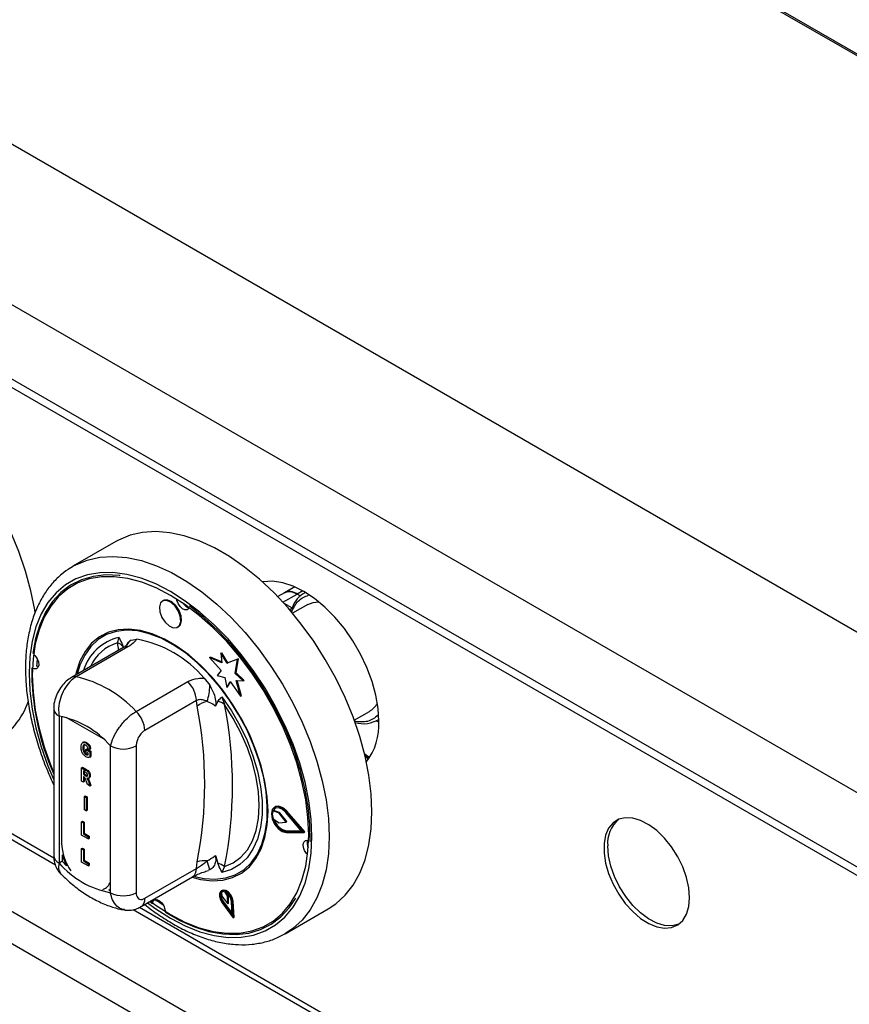
# Model space of a CAD drawing. Units: millimetres. Extents: x 5 to 415, y 5 to 292.
# Drawn here: x 324 to 338, y 200 to 216 of the extents above; entities that cross this region are included whole.
import ezdxf

# ---------------------------------------------------------------- set-up
doc = ezdxf.new("R2010")
doc.units = ezdxf.units.MM

msp = doc.modelspace()

# ---------------------------------------------------------------- linework, layer by layer
at = {"color": 7, "linetype": 'Continuous', "lineweight": 25}
for p, q in [((342.9239, 203.5533), (279.2843, 240.2917)), ((341.7784, 201.5693), (278.1388, 238.3076)), ((341.7784, 200.3445), (278.1388, 237.0829)), ((278.2217, 236.8997), (341.8613, 200.1614)), ((350.4896, 208.7295), (309.1946, 232.5687)), ((350.5505, 208.6643), (309.2554, 232.5034)), ((345.4483, 189.4391), (303.3755, 213.7272)), ((303.1492, 213.3353), (345.222, 189.0472)), ((325.9854, 207.7744), (325.2783, 207.3662)), ((325.237, 207.3411), (325.2783, 207.3662)), ((328.9361, 207.0276), (328.7661, 206.9295)), ((326.7688, 206.8011), (326.7547, 206.7929)), ((328.7663, 206.9296), (328.6551, 206.8654)), ((329.0282, 206.8788), (328.9763, 206.9088)), ((329.113, 206.9357), (329.089, 206.9218)), ((329.1499, 206.7347), (328.9011, 206.5911)), ((327.0047, 206.3599), (327.0188, 206.3681)), ((325.7564, 206.2277), (325.7494, 206.2236)), ((326.011, 206.1053), (326.0382, 206.1924)), ((326.2394, 206.1497), (326.3299, 206.1644)), ((326.1028, 206.0227), (325.2519, 205.5315)), ((326.1821, 206.0347), (325.3311, 205.5435)), ((327.5303, 205.8593), (327.5444, 205.8675)), ((327.5303, 205.8593), (327.724, 205.6477)), ((327.7316, 205.7757), (327.5303, 205.8593)), ((327.7303, 205.7902), (327.5444, 205.8675)), ((327.7178, 205.9316), (327.7319, 205.9398)), ((327.7178, 205.9316), (327.7316, 205.7757)), ((327.8205, 205.7661), (327.7178, 205.9316)), ((327.8346, 205.7743), (327.7319, 205.9398)), ((327.9934, 205.8339), (327.8205, 205.7661)), ((328.0075, 205.842), (327.8346, 205.7743)), ((327.9542, 205.5998), (327.9934, 205.8339)), ((327.9683, 205.6079), (328.0075, 205.842)), ((327.9934, 205.8339), (328.0075, 205.842)), ((327.8205, 205.7661), (327.8346, 205.7743)), ((327.4437, 205.5214), (327.5341, 205.4023)), ((327.724, 205.6477), (327.6557, 205.5657)), ((327.6557, 205.5657), (327.7813, 205.532)), ((327.7813, 205.532), (327.8149, 205.3676)), ((327.9542, 205.5998), (327.9683, 205.6079)), ((328.0852, 205.4745), (327.9542, 205.5998)), ((328.0993, 205.4827), (327.9683, 205.6079)), ((326.3211, 204.972), (327.172, 205.4632)), ((327.8149, 205.3676), (327.8719, 205.4638)), ((327.8149, 205.3676), (327.829, 205.3758)), ((327.829, 205.3758), (327.8769, 205.4566)), ((327.8719, 205.4638), (328.0436, 205.2208)), ((327.9673, 205.4824), (328.0852, 205.4745)), ((328.0436, 205.2208), (327.9673, 205.4824)), ((328.0577, 205.229), (327.9842, 205.4813)), ((328.0852, 205.4745), (328.0993, 205.4827)), ((327.7353, 205.2127), (327.7788, 205.0848)), ((328.0436, 205.2208), (328.0577, 205.229)), ((324.9604, 205.0154), (324.9604, 202.5932)), ((327.3134, 205.1506), (326.4625, 204.6594)), ((327.3273, 205.0565), (327.3134, 205.1506)), ((327.6669, 205.1379), (327.6264, 205.0598)), ((325.0483, 204.893), (325.0483, 202.4707)), ((329.9186, 204.8287), (330.1673, 204.9723)), ((330.3233, 204.7958), (330.2767, 204.8141)), ((330.2989, 204.826), (330.323, 204.8399)), ((325.4531, 204.4655), (325.4372, 204.4563)), ((325.4415, 204.3678), (325.4557, 204.376)), ((325.4892, 204.4508), (325.5034, 204.459)), ((325.8968, 201.9809), (325.8968, 204.4031)), ((326.3211, 204.4031), (326.3211, 201.9809)), ((325.4558, 204.299), (325.47, 204.3072)), ((325.4891, 204.2619), (325.5033, 204.2701)), ((325.4911, 204.3438), (325.5052, 204.352)), ((325.4911, 204.3066), (325.4911, 204.3438)), ((325.4911, 204.3438), (325.5581, 204.3052)), ((325.5283, 204.2851), (325.4911, 204.3066)), ((325.5052, 204.352), (325.5722, 204.3133)), ((325.5556, 204.3438), (325.5258, 204.3553)), ((325.5283, 204.2578), (325.5283, 204.2851)), ((325.5556, 204.3438), (325.5697, 204.352)), ((325.5581, 204.3052), (325.5722, 204.3133)), ((325.5581, 204.3052), (325.5581, 204.2186)), ((325.5581, 204.2186), (325.5722, 204.2267)), ((325.5722, 204.3133), (325.5722, 204.2267)), ((330.1028, 204.2262), (330.1506, 204.1921)), ((325.4192, 204.0431), (325.4333, 204.0513)), ((325.4192, 203.8227), (325.4192, 204.0431)), ((325.4192, 204.0431), (325.4862, 204.0044)), ((325.4333, 204.0513), (325.5004, 204.0126)), ((325.4758, 203.9732), (325.449, 203.9887)), ((325.449, 203.9887), (325.449, 203.9343)), ((325.449, 203.9343), (325.4631, 203.9425)), ((325.449, 203.9343), (325.4744, 203.9196)), ((325.4554, 203.8934), (325.449, 203.8971)), ((325.449, 203.8971), (325.449, 203.8055)), ((325.4631, 203.9806), (325.4631, 203.9425)), ((325.4631, 203.9425), (325.4885, 203.9278)), ((325.4631, 203.8881), (325.4631, 203.8137)), ((325.4744, 203.9196), (325.4885, 203.9278)), ((325.4862, 204.0044), (325.5004, 204.0126)), ((325.4885, 203.9278), (325.5173, 203.9131)), ((325.5322, 203.8689), (325.5481, 203.8781)), ((325.5481, 203.907), (325.5623, 203.9151)), ((322.5472, 203.8518), (324.9873, 202.4432)), ((325.449, 203.8055), (325.4192, 203.8227)), ((325.449, 203.8055), (325.4631, 203.8137)), ((325.5187, 203.7652), (325.4966, 203.8257)), ((325.5605, 203.7411), (325.5187, 203.7652)), ((325.5406, 203.7958), (325.5547, 203.8039)), ((325.5406, 203.7958), (325.5605, 203.7411)), ((325.5547, 203.8039), (325.5747, 203.7492)), ((325.5605, 203.7411), (325.5747, 203.7492)), ((325.4666, 203.5705), (325.4807, 203.5787)), ((325.4666, 203.5705), (325.4963, 203.5533)), ((325.4666, 203.35), (325.4666, 203.5705)), ((325.4807, 203.5787), (325.5105, 203.5615)), ((325.4963, 203.5533), (325.5105, 203.5615)), ((325.4963, 203.5533), (325.4963, 203.3329)), ((325.5105, 203.5615), (325.5105, 203.341)), ((328.6147, 203.3998), (328.6006, 203.3917)), ((325.4963, 203.3329), (325.4666, 203.35)), ((325.4963, 203.3329), (325.5105, 203.341)), ((328.5753, 203.331), (328.5894, 203.3391)), ((328.6668, 203.2981), (328.5753, 203.331)), ((328.681, 203.3063), (328.5894, 203.3391)), ((328.6668, 203.2981), (328.681, 203.3063)), ((328.6766, 203.2905), (328.6908, 203.2986)), ((328.7922, 203.1452), (328.6766, 203.2905)), ((328.8064, 203.1533), (328.6908, 203.2986)), ((329.0559, 202.993), (328.7868, 203.3052)), ((328.7931, 203.3161), (328.8073, 203.3243)), ((329.0873, 202.9749), (328.7931, 203.3161)), ((329.1014, 202.983), (328.8073, 203.3243)), ((325.4192, 203.1526), (325.4333, 203.1607)), ((325.4192, 202.9321), (325.4192, 203.1526)), ((325.4192, 203.1526), (325.449, 203.1354)), ((325.4333, 203.1607), (325.4631, 203.1436)), ((325.449, 203.1354), (325.4631, 203.1436)), ((325.449, 203.1354), (325.449, 202.9521)), ((325.4631, 203.1436), (325.4631, 202.9603)), ((328.5759, 203.2076), (328.6669, 203.1369)), ((328.6765, 203.1334), (328.7922, 203.1452)), ((328.7922, 203.1452), (328.8064, 203.1533)), ((325.5308, 202.8677), (325.4192, 202.9321)), ((325.449, 202.9521), (325.4631, 202.9603)), ((325.449, 202.9521), (325.5308, 202.9049)), ((325.4631, 202.9603), (325.5449, 202.9131)), ((325.5308, 202.9049), (325.5449, 202.9131)), ((325.5308, 202.9049), (325.5308, 202.8677)), ((325.5449, 202.9131), (325.5449, 202.8759)), ((328.7868, 202.9914), (328.8009, 202.9996)), ((328.7868, 202.9914), (329.0559, 202.993)), ((328.7931, 202.9732), (329.0873, 202.9749)), ((328.8009, 202.9996), (329.049, 203.001)), ((329.0873, 202.9749), (329.1014, 202.983)), ((325.5308, 202.8677), (325.5449, 202.8759)), ((325.0978, 202.6081), (325.0978, 202.4993)), ((325.4192, 202.7073), (325.4333, 202.7155)), ((325.4192, 202.4868), (325.4192, 202.7073)), ((325.4192, 202.7073), (325.449, 202.6901)), ((325.4333, 202.7155), (325.4631, 202.6983)), ((325.449, 202.6901), (325.4631, 202.6983)), ((325.449, 202.6901), (325.449, 202.5069)), ((325.4631, 202.6983), (325.4631, 202.515)), ((327.6264, 202.5929), (327.6669, 202.4681)), ((325.0978, 202.4993), (325.0483, 202.4707)), ((325.0978, 202.4993), (325.1722, 202.425)), ((325.5308, 202.4224), (325.4192, 202.4868)), ((325.449, 202.5069), (325.4631, 202.515)), ((325.449, 202.5069), (325.5308, 202.4596)), ((325.4631, 202.515), (325.5449, 202.4678)), ((325.5308, 202.4596), (325.5449, 202.4678)), ((325.5308, 202.4596), (325.5308, 202.4224)), ((325.5308, 202.4224), (325.5449, 202.4306)), ((325.5449, 202.4678), (325.5449, 202.4306)), ((327.3134, 202.3792), (327.3273, 202.4894)), ((327.7788, 202.4108), (327.7353, 202.3143)), ((326.4625, 201.8879), (327.3134, 202.3792)), ((327.5341, 202.357), (327.5131, 202.3536)), ((328.0242, 202.2831), (328.0312, 202.2872)), ((326.4004, 201.7506), (327.2513, 202.2418)), ((325.8719, 202.0211), (325.8968, 202.0437)), ((325.8719, 202.0211), (325.8968, 202.0165)), ((327.7381, 202.0181), (327.7239, 202.0099)), ((327.7259, 201.9866), (327.7353, 201.9215)), ((327.7353, 201.9215), (327.8308, 201.798)), ((327.8272, 201.9297), (327.7871, 201.9921)), ((327.8413, 201.9379), (327.8199, 201.9713)), ((327.8272, 201.9297), (327.8413, 201.9379)), ((327.8308, 201.798), (327.8272, 201.9297)), ((327.8449, 201.8062), (327.8413, 201.9379)), ((326.5463, 201.8348), (326.5881, 201.8038)), ((326.6412, 201.8688), (326.7654, 201.7811)), ((326.6517, 201.8405), (326.6577, 201.8681)), ((327.7394, 201.813), (327.9206, 201.5664)), ((327.7473, 201.822), (327.7615, 201.8301)), ((327.7473, 201.822), (327.9044, 201.6083)), ((327.7615, 201.8301), (327.9026, 201.6381)), ((327.8308, 201.798), (327.8449, 201.8062)), ((327.9044, 201.6083), (327.8906, 201.8348)), ((327.9047, 201.8278), (327.9189, 201.836)), ((327.9206, 201.5664), (327.9047, 201.8278)), ((327.9347, 201.5746), (327.9189, 201.836)), ((326.2696, 201.7029), (345.4094, 190.6537)), ((328.778, 201.3038), (329.4852, 201.712)), ((327.9206, 201.5664), (327.9347, 201.5746))]:
    msp.add_line(p, q, dxfattribs=at)
at = {"color": 8, "linetype": 'Continuous', "lineweight": 25}
for p, q in [((329.0681, 206.9618), (328.9763, 206.9088)), ((328.7416, 206.7733), (328.9763, 206.9088)), ((328.7543, 206.7593), (328.8916, 206.6801)), ((326.0363, 205.9843), (326.011, 206.1053)), ((325.0907, 204.8872), (325.0907, 202.8)), ((325.7795, 204.5172), (325.1656, 204.8716)), ((322.7085, 203.8568), (324.9643, 202.5545)), ((326.3751, 201.7401), (345.3493, 190.7865))]:
    msp.add_line(p, q, dxfattribs=at)
at = {"color": 7, "linetype": 'Continuous', "lineweight": 25, "flags": 128}
for points in [[(324.6557, 206.5937), (324.6476, 206.6456), (324.5848, 206.9622), (324.4977, 207.2839), (324.3873, 207.6076), (324.2547, 207.9298), (324.1012, 208.2473), (323.9285, 208.5569), (323.7383, 208.8552), (323.5325, 209.1394), (323.3133, 209.4064), (323.0829, 209.6536), (322.8437, 209.8784), (322.5982, 210.0784), (322.3487, 210.2517), (322.098, 210.3964), (321.8486, 210.5111), (321.6031, 210.5946), (321.3639, 210.646), (321.1335, 210.6648), (320.9143, 210.6509), (320.7085, 210.6043), (320.5183, 210.5255), (320.4735, 210.501)], [(330.2102, 203.3145), (330.1975, 203.6109), (330.1595, 203.919), (330.0967, 204.2355), (330.0096, 204.5573), (329.8992, 204.8809), (329.7666, 205.2032), (329.6131, 205.5207), (329.4404, 205.8302), (329.2502, 206.1286), (329.0444, 206.4128), (328.8252, 206.6798), (328.5948, 206.927), (328.3556, 207.1517), (328.1101, 207.3518), (327.8606, 207.5251), (327.6099, 207.6698), (327.3605, 207.7845), (327.115, 207.868), (326.8758, 207.9194), (326.6454, 207.9382), (326.4262, 207.9243), (326.2204, 207.8777), (326.0302, 207.7989), (325.9854, 207.7744)], [(329.1672, 202.9369), (329.1547, 203.2194), (329.1174, 203.5132), (329.0556, 203.8151), (328.97, 204.1218), (328.8617, 204.4299), (328.7317, 204.7362), (328.5814, 205.0371), (328.4127, 205.3294), (328.2272, 205.61), (328.027, 205.8757), (327.8143, 206.1236), (327.5915, 206.351), (327.3609, 206.5554), (327.1251, 206.7347), (326.8868, 206.8867), (326.6484, 207.0099), (326.4126, 207.1029), (326.1821, 207.1646), (325.9592, 207.1945), (325.7466, 207.1921), (325.5464, 207.1576), (325.3609, 207.0912), (325.1921, 206.9937), (325.0419, 206.8662), (324.9119, 206.7101), (324.8035, 206.5271), (324.718, 206.3191), (324.6562, 206.0885), (324.6188, 205.8378), (324.6063, 205.5698), (324.6188, 205.2873), (324.6562, 204.9935), (324.718, 204.6916), (324.8035, 204.3849), (324.9119, 204.0768), (324.9604, 203.9561)], [(326.0555, 207.2123), (326.0386, 207.2143), (325.8185, 207.2235), (325.6104, 207.1997), (325.4167, 207.1431), (325.2393, 207.0543), (325.0804, 206.9344), (324.9417, 206.7847), (324.8248, 206.6068), (324.7309, 206.4027), (324.6611, 206.1747), (324.6162, 205.9254)], [(330.3233, 204.8084), (330.3107, 205.019), (330.2732, 205.2399), (330.2115, 205.4665), (330.1269, 205.6943), (330.0211, 205.9186), (329.8962, 206.1348), (329.7549, 206.3386), (329.5999, 206.5258), (329.4345, 206.6925), (329.262, 206.8355), (329.0859, 206.9517), (328.9098, 207.0388), (328.7372, 207.095), (328.5718, 207.1193), (328.4169, 207.111), (328.404, 207.1088)], [(327.0558, 206.457), (327.0483, 206.5405), (327.0151, 206.6294), (326.9613, 206.7104), (326.8951, 206.7709), (326.8265, 206.8018), (326.7661, 206.7984), (326.7229, 206.7612), (326.7036, 206.6959), (326.7111, 206.6123), (326.7443, 206.5234), (326.7981, 206.4425), (326.8643, 206.3819), (326.9329, 206.351), (326.9933, 206.3544), (327.0365, 206.3916), (327.0558, 206.457)], [(327.0699, 206.4651), (327.0624, 206.5486), (327.0293, 206.6376), (326.9755, 206.7185), (326.9092, 206.779), (326.8407, 206.8099), (326.7802, 206.8065), (326.7688, 206.8011)], [(327.1939, 206.6841), (327.188, 206.6719), (327.1621, 206.6496), (327.1258, 206.6475), (327.0847, 206.6661), (327.0449, 206.7024), (327.0127, 206.7509), (326.9928, 206.8043), (326.989, 206.825)], [(329.19, 202.8229), (329.1872, 203.1046), (329.1588, 203.3992), (329.1051, 203.7033), (329.0269, 204.0136), (328.9248, 204.3267), (328.8002, 204.6389), (328.6543, 204.9469), (328.4888, 205.2473), (328.3055, 205.5366), (328.1065, 205.8116), (327.8939, 206.0694), (327.6703, 206.3069), (327.438, 206.5216), (327.1996, 206.7111)], [(329.1499, 206.7347), (329.2413, 206.7712), (329.3304, 206.7823)], [(328.4954, 203.3247), (328.4828, 203.5648), (328.4449, 203.8158), (328.3825, 204.0737), (328.2965, 204.3345), (328.1882, 204.5939), (328.0594, 204.848), (327.9122, 205.0927), (327.7487, 205.3242), (327.5717, 205.5388), (327.3839, 205.7331), (327.1882, 205.9041), (326.9878, 206.049), (326.7858, 206.1656), (326.5853, 206.2521), (326.3897, 206.307), (326.2018, 206.3296), (326.0248, 206.3194), (325.8614, 206.2766), (325.7141, 206.2019), (325.5853, 206.0965), (325.4771, 205.9621), (325.3911, 205.8006), (325.3286, 205.6148), (325.3179, 205.5696)], [(328.4788, 203.1823), (328.4837, 203.4102), (328.4635, 203.6514), (328.4185, 203.9021), (328.3495, 204.1585), (328.2576, 204.4164), (328.1441, 204.6718), (328.011, 204.9207), (327.8602, 205.1591), (327.6941, 205.3833), (327.5155, 205.5897), (327.327, 205.7752), (327.1317, 205.9366), (326.9327, 206.0717), (326.7331, 206.1781), (326.5359, 206.2542), (326.3445, 206.2988), (326.1617, 206.3112), (325.9904, 206.2912), (325.8334, 206.2392), (325.6931, 206.1559), (325.5718, 206.0427), (325.4712, 205.9013), (325.3932, 205.734), (325.3487, 205.5874)], [(327.0188, 206.3681), (327.0506, 206.3998), (327.0699, 206.4651)], [(324.6336, 205.9118), (324.6559, 205.889), (324.6882, 205.8405), (324.7081, 205.7871), (324.7126, 205.737), (324.701, 205.6978), (324.6751, 205.6755), (324.6388, 205.6735), (324.6154, 205.6817)], [(324.6864, 205.8438), (324.6808, 205.7597), (324.679, 205.7185)], [(324.7067, 205.7094), (324.7025, 205.7102), (324.679, 205.7185)], [(327.7353, 205.2127), (327.891, 204.9834), (328.0297, 204.7417), (328.1491, 204.4917), (328.2472, 204.2377), (328.3222, 203.984), (328.3729, 203.7348), (328.3985, 203.4944), (328.3985, 203.2669), (328.3729, 203.056), (328.3222, 202.8654), (328.2472, 202.6983), (328.1491, 202.5575), (328.0297, 202.4454), (327.891, 202.3638), (327.7353, 202.3143)], [(327.7788, 202.4108), (327.9227, 202.4728), (328.049, 202.5655), (328.1554, 202.6873), (328.2401, 202.8361), (328.3017, 203.0094), (328.3391, 203.2042), (328.3516, 203.4171), (328.3391, 203.6445), (328.3017, 203.8825), (328.2401, 204.1269), (328.1554, 204.3735), (328.049, 204.6182), (327.9227, 204.8567), (327.7788, 205.0848)], [(330.1557, 204.1871), (330.0988, 204.2312), (330.0929, 204.2364)], [(328.7931, 203.3161), (328.7281, 203.3739), (328.6615, 203.4012), (328.6041, 203.3936), (328.5655, 203.3522), (328.5518, 203.284), (328.5655, 203.1999), (328.6041, 203.1139), (328.6615, 203.0401), (328.7281, 202.9904), (328.7931, 202.9732)], [(328.7868, 203.3052), (328.7273, 203.3581), (328.6663, 203.3831), (328.6138, 203.3761), (328.5784, 203.3383), (328.566, 203.2758), (328.5784, 203.1989), (328.6138, 203.1202), (328.6663, 203.0526), (328.7273, 203.0072), (328.7868, 202.9914)], [(328.8073, 203.3243), (328.7423, 203.3821), (328.6756, 203.4094), (328.6183, 203.4018), (328.6147, 203.3998)], [(327.2421, 202.2365), (327.3839, 202.1997), (327.5717, 202.1771), (327.7487, 202.1873), (327.9122, 202.2301), (328.0594, 202.3047), (328.1882, 202.4102), (328.2965, 202.5446), (328.3825, 202.7061), (328.4449, 202.8919), (328.4828, 203.0992), (328.4954, 203.3247)], [(328.6179, 203.378), (328.5926, 203.3464), (328.5894, 203.3391)], [(329.4852, 201.712), (329.6131, 201.7976), (329.7666, 201.9379), (329.8992, 202.1071), (330.0096, 202.3032), (330.0967, 202.5245), (330.1595, 202.7684), (330.1975, 203.0327), (330.2102, 203.3145)], [(327.2907, 202.2492), (327.4432, 202.2161), (327.626, 202.2036), (327.7973, 202.2236), (327.9543, 202.2756), (328.0946, 202.3589), (328.2159, 202.4722), (328.3164, 202.6136), (328.3945, 202.7809), (328.4489, 202.9715), (328.4788, 203.1823)], [(335.4498, 201.8988), (335.4371, 202.0608), (335.3992, 202.2316), (335.3376, 202.4051), (335.2545, 202.5751), (335.1529, 202.7354), (335.0365, 202.8802), (334.9094, 203.0043), (334.7764, 203.1032), (334.6421, 203.1734), (334.5115, 203.2122), (334.3892, 203.2183), (334.2797, 203.1915), (334.1869, 203.1327), (334.1142, 203.044), (334.0643, 202.9288), (334.0388, 202.791), (334.0388, 202.6358), (334.0643, 202.4687), (334.1142, 202.2957), (334.1869, 202.1232), (334.2797, 201.9573), (334.3892, 201.804), (334.5115, 201.6689), (334.6421, 201.5569), (334.7764, 201.472), (334.9094, 201.4173), (335.0365, 201.3947), (335.1529, 201.4051), (335.2545, 201.4481), (335.3376, 201.5222), (335.3992, 201.6246), (335.4371, 201.7517), (335.4498, 201.8988)], [(326.5548, 201.8397), (326.6484, 201.772), (326.8868, 201.62), (327.1251, 201.4968), (327.3609, 201.4038), (327.5915, 201.3421), (327.8143, 201.3122), (328.027, 201.3146), (328.2272, 201.3491), (328.4127, 201.4155), (328.5814, 201.513), (328.7317, 201.6405), (328.8617, 201.7966), (328.97, 201.9796), (329.0556, 202.1876), (329.1174, 202.4182), (329.1547, 202.6688), (329.1672, 202.9369)], [(329.1482, 202.6084), (329.1318, 202.6258), (329.0995, 202.6744), (329.0796, 202.7277), (329.0751, 202.7778), (329.0867, 202.817), (329.1126, 202.8394), (329.1489, 202.8414), (329.1655, 202.8362)], [(335.2735, 201.4611), (335.2694, 201.4594), (335.1599, 201.4325), (335.0376, 201.4386), (334.907, 201.4775), (334.7727, 201.5476), (334.6397, 201.6465), (334.5126, 201.7706), (334.3962, 201.9154), (334.2946, 202.0757), (334.2115, 202.2457), (334.1499, 202.4193), (334.112, 202.5901), (334.0993, 202.752)], [(325.0978, 202.6081), (325.1151, 202.5556), (325.1722, 202.425)], [(327.9047, 201.8278), (327.8932, 201.8818), (327.8664, 201.9356), (327.8288, 201.9803), (327.7863, 202.0089), (327.7459, 202.0167), (327.714, 202.0025), (327.6959, 201.9684), (327.6943, 201.9202), (327.7097, 201.8654), (327.7394, 201.813)], [(327.8906, 201.8348), (327.8806, 201.8816), (327.8574, 201.9282), (327.8248, 201.967), (327.788, 201.9917), (327.753, 201.9985), (327.7254, 201.9861), (327.7096, 201.9567), (327.7083, 201.9148), (327.7216, 201.8674), (327.7473, 201.822)], [(327.9189, 201.836), (327.9073, 201.89), (327.8806, 201.9437), (327.8429, 201.9885), (327.8005, 202.0171), (327.76, 202.0249), (327.7381, 202.0181)], [(326.5911, 201.8222), (326.5997, 201.843), (326.6256, 201.8653), (326.6619, 201.8673), (326.703, 201.8488), (326.7427, 201.8125), (326.775, 201.7639), (326.7949, 201.7105), (326.7995, 201.6808)], [(326.7994, 201.6604), (327.042, 201.5237), (327.2829, 201.4174), (327.5195, 201.3427), (327.7491, 201.3006), (327.9691, 201.2913), (328.1772, 201.3152), (328.371, 201.3718), (328.5484, 201.4605), (328.7073, 201.5804), (328.846, 201.7302), (328.9517, 201.8881)]]:
    msp.add_lwpolyline(points, dxfattribs=at)
at = {"color": 8, "linetype": 'Continuous', "lineweight": 25, "flags": 128}
for points in [[(325.2783, 207.3662), (325.3231, 207.3907), (325.5133, 207.4695), (325.7191, 207.5161), (325.9383, 207.53), (326.1687, 207.5112), (326.4079, 207.4598), (326.6534, 207.3763), (326.9028, 207.2616), (327.1535, 207.1169), (327.403, 206.9436), (327.6485, 206.7435), (327.8877, 206.5188), (328.1181, 206.2716), (328.3373, 206.0046), (328.5431, 205.7204), (328.7333, 205.422), (328.906, 205.1125), (329.0595, 204.795), (329.1921, 204.4727), (329.3025, 204.1491), (329.3896, 203.8273), (329.4524, 203.5108), (329.4904, 203.2027), (329.5031, 202.9063)], [(329.2202, 202.9063), (329.2074, 203.1953), (329.1692, 203.4959), (329.106, 203.8049), (329.0185, 204.1187), (328.9076, 204.434), (328.7746, 204.7474), (328.6209, 205.0553), (328.4482, 205.3544), (328.2583, 205.6415), (328.0535, 205.9134), (327.8359, 206.1671), (327.6078, 206.3998), (327.3719, 206.609), (327.1307, 206.7924), (326.8868, 206.9479), (326.6429, 207.074), (326.4016, 207.1691), (326.1657, 207.2323), (325.9377, 207.2629), (325.72, 207.2605), (325.5152, 207.2251), (325.3254, 207.1572), (325.1527, 207.0574), (324.999, 206.927), (324.8659, 206.7672), (324.7551, 206.5799), (324.6675, 206.3672), (324.6043, 206.1312), (324.5661, 205.8747), (324.5533, 205.6004), (324.5661, 205.3114), (324.6043, 205.0107), (324.6675, 204.7018), (324.7551, 204.388), (324.8659, 204.0727), (324.9604, 203.8447)], [(330.1705, 204.2087), (330.1227, 204.2402), (330.0897, 204.2649)], [(326.5083, 201.8129), (326.6429, 201.7143), (326.8868, 201.5588), (327.1307, 201.4327), (327.3719, 201.3376), (327.6078, 201.2744), (327.8359, 201.2438), (328.0535, 201.2462), (328.2583, 201.2816), (328.4482, 201.3495), (328.6209, 201.4492), (328.7746, 201.5797), (328.9076, 201.7395), (329.0185, 201.9267), (329.106, 202.1395), (329.1692, 202.3755), (329.2074, 202.632), (329.2202, 202.9063)], [(329.5031, 202.9063), (329.4904, 202.6245), (329.4524, 202.3602), (329.3896, 202.1162), (329.3025, 201.895), (329.1921, 201.6989), (329.0595, 201.5297), (328.906, 201.3894), (328.7725, 201.3006)], [(325.084, 202.8043), (325.0853, 202.8034), (325.0907, 202.8)]]:
    msp.add_lwpolyline(points, dxfattribs=at)
at = {"color": 7, "linetype": 'Continuous', "lineweight": 25}
for centre, radius, start, end in [((328.8541, 206.7454), 0.204, 53.19908, 115.48922), ((329.3226, 206.5287), 0.4568, 117.17408, 160.64703), ((327.232, 206.8381), 0.1592, 211.7792, 256.70178), ((325.9693, 204.2536), 1.9446, 40.69178, 79.3136), ((325.9397, 205.9013), 0.2162, 39.4309, 70.72282), ((328.8331, 205.6545), 4.2356, 179.49227, 203.89068), ((324.8929, 203.6412), 1.952, 42.97768, 77.02769), ((326.8448, 205.1269), 0.4693, 2.90089, 45.78383), ((326.6309, 205.4091), 0.9033, 342.38099, 359.57121), ((323.2524, 205.6105), 1.3758, 301.59688, 340.1015), ((327.5758, 204.751), 0.3938, 102.33074, 129.12567), ((320.7995, 203.7729), 6.6528, 348.87595, 11.12405), ((327.6156, 204.8851), 0.2579, 50.74555, 78.53318), ((320.979, 203.7478), 6.93, 348.87592, 11.12408), ((329.9743, 205.2954), 0.3764, 300.85786, 329.59299), ((324.7735, 203.4371), 1.4816, 40.69438, 79.311), ((325.9938, 204.6356), 0.4693, 2.90089, 45.78383), ((330.0669, 205.2573), 0.4887, 254.16347, 301.59761), ((329.3247, 204.7486), 1.0004, 322.08315, 3.4221), ((326.109, 204.8126), 0.4611, 242.6095, 297.39034), ((330.2704, 204.077), 0.1664, 136.06035, 156.71222), ((328.7675, 203.2702), 0.2015, 162.46823, 198.11602), ((328.6579, 203.2765), 0.0234, 36.7089, 67.49078), ((328.672, 203.2846), 0.0234, 36.7089, 67.49078), ((328.8578, 203.2631), 0.2695, 195.68624, 257.81673), ((328.6762, 203.1474), 0.014, 228.52574, 271.17656), ((334.6182, 202.7973), 0.5209, 131.12523, 184.98931), ((329.3027, 202.7985), 0.1639, 164.54498, 208.83581), ((326.1716, 203.4368), 1.4816, 220.69438, 259.311), ((327.4498, 202.0484), 0.4576, 84.74466, 105.52328), ((325.0675, 201.7269), 2.5458, 14.32924, 17.77625), ((327.532, 202.0669), 0.4233, 54.33471, 71.42079), ((326.109, 202.3903), 0.4611, 242.6095, 297.39034), ((327.879, 201.9345), 0.1572, 164.65894, 221.60035), ((327.7606, 201.9438), 0.0551, 61.21422, 129.00833)]:
    msp.add_arc(centre, radius, start, end, dxfattribs=at)
at = {"color": 8, "linetype": 'Continuous', "lineweight": 25}
for centre, radius, start, end in [((326.211, 205.4209), 0.7906, 102.62409, 163.30419), ((326.3891, 205.9437), 0.2546, 126.00345, 152.73401), ((326.2361, 205.4006), 0.7399, 107.70982, 155.07453), ((326.1588, 205.9202), 0.1169, 78.51636, 118.64373), ((325.3079, 205.4289), 0.1169, 78.51869, 118.63415), ((325.1076, 205.0282), 0.1477, 184.82674, 246.33736), ((325.9787, 202.8387), 0.8888, 182.49473, 214.09675), ((325.1106, 202.6082), 0.1509, 185.69564, 245.62491), ((327.1666, 202.3629), 0.1478, 304.98504, 6.32732), ((325.6932, 202.2363), 0.2173, 291.58368, 339.53232), ((326.3155, 201.8717), 0.1479, 305.19833, 6.31319)]:
    msp.add_arc(centre, radius, start, end, dxfattribs=at)
at = {"color": 7, "linetype": 'Continuous', "lineweight": 25}
for points, knots in [([(325.2334, 207.3365), (325.1861, 207.305), (325.0825, 207.236), (324.944, 207.098), (324.8151, 206.9309), (324.7069, 206.74), (324.6196, 206.5274), (324.5542, 206.2943), (324.5116, 206.043), (324.4921, 205.7759), (324.4961, 205.4957), (324.5232, 205.2052), (324.5731, 204.9071), (324.645, 204.6043), (324.7388, 204.2994), (324.843, 204.0157), (324.9245, 203.8365), (324.9604, 203.7573)], [0, 0, 0, 0, 0.0552602, 0.1210595, 0.1872141, 0.2540602, 0.3217349, 0.3901764, 0.4591953, 0.5285699, 0.5981112, 0.6676738, 0.7371833, 0.8066177, 0.8759731, 0.9452623, 1, 1, 1, 1]), ([(328.7663, 206.9296), (328.797, 206.9406), (328.8583, 206.9628), (328.9369, 206.9268), (328.9763, 206.9088)], [0, 0, 0, 0, 0.49994675, 1, 1, 1, 1]), ([(328.8812, 206.6044), (328.8787, 206.6111), (328.8736, 206.6247), (328.8726, 206.6434), (328.8752, 206.6578), (328.8792, 206.6675), (328.8846, 206.6752), (328.8893, 206.6785), (328.8916, 206.6801)], [0, 0, 0, 0, 0.246047, 0.49573144, 0.63426949, 0.76332545, 0.88455894, 1, 1, 1, 1]), ([(326.0382, 206.1924), (326.0384, 206.192), (326.0443, 206.1792), (326.0677, 206.1281), (326.0899, 206.0772), (326.1067, 206.0386)], [0, 0, 0, 0, 0.0088989, 0.2494117, 1, 1, 1, 1]), ([(326.1662, 206.0681), (326.1775, 206.0898), (326.1961, 206.1253), (326.2273, 206.1429), (326.2394, 206.1497)], [0, 0, 0, 0, 0.6106028, 1, 1, 1, 1]), ([(326.3299, 206.1644), (326.32, 206.1499), (326.2922, 206.1085), (326.2254, 206.0637), (326.1821, 206.0347)], [0, 0, 0, 0, 0.3516655, 1, 1, 1, 1]), ([(326.1669, 206.0682), (326.1675, 206.069), (326.1691, 206.071), (326.1513, 206.054), (326.1243, 206.0347), (326.104, 206.0235), (326.1025, 206.0227)], [0, 0, 0, 0, 0.21770856, 0.59001218, 0.97050051, 1, 1, 1, 1]), ([(325.2519, 205.5314), (325.2225, 205.5119), (325.1614, 205.4713), (325.0845, 205.3845), (325.0196, 205.2798), (324.9768, 205.1602), (324.957, 205.0697), (324.9615, 205.0214), (324.9621, 205.0157)], [0, 0, 0, 0, 0.173393, 0.3604352, 0.5550735, 0.7566048, 0.9716942, 1, 1, 1, 1]), ([(325.3311, 205.5435), (325.2938, 205.5171), (325.2195, 205.4646), (325.1279, 205.3367), (325.0637, 205.1874), (325.0338, 205.0317), (325.0437, 204.9369), (325.0483, 204.893)], [0, 0, 0, 0, 0.2036771, 0.4052775, 0.6081508, 0.8182668, 1, 1, 1, 1]), ([(327.172, 205.4632), (327.2258, 205.4862), (327.3087, 205.5217), (327.4086, 205.5215), (327.4437, 205.5214)], [0, 0, 0, 0, 0.6483345, 1, 1, 1, 1]), ([(327.5341, 205.4023), (327.5582, 205.3573), (327.6022, 205.2749), (327.631, 205.1655), (327.6359, 205.0956), (327.6288, 205.0688), (327.6264, 205.0598)], [0, 0, 0, 0, 0.3853293, 0.7045237, 0.8999681, 1, 1, 1, 1]), ([(327.6669, 205.1379), (327.6837, 205.1571), (327.7058, 205.1825), (327.7292, 205.2065), (327.7351, 205.2125), (327.7353, 205.2127)], [0, 0, 0, 0, 0.75058711, 0.99110102, 1, 1, 1, 1]), ([(327.4917, 205.1357), (327.4859, 205.1386), (327.4558, 205.1536), (327.4, 205.1698), (327.3441, 205.1639), (327.3188, 205.1529), (327.3134, 205.1506)], [0, 0, 0, 0, 0.1021182, 0.5294927, 0.9011543, 1, 1, 1, 1]), ([(327.6264, 205.0598), (327.6218, 205.0634), (327.5802, 205.0959), (327.5334, 205.117), (327.4917, 205.1357)], [0, 0, 0, 0, 0.1110675, 1, 1, 1, 1]), ([(325.8968, 204.4031), (325.9104, 204.4483), (325.9377, 204.5394), (326.0281, 204.6938), (326.1411, 204.8327), (326.244, 204.9241), (326.3026, 204.9605), (326.3211, 204.972)], [0, 0, 0, 0, 0.2280441, 0.4605214, 0.6867212, 0.9013055, 1, 1, 1, 1]), ([(326.4625, 204.6594), (326.4552, 204.6547), (326.4318, 204.6399), (326.3928, 204.6006), (326.3534, 204.539), (326.3262, 204.4685), (326.3228, 204.4249), (326.3211, 204.4031)], [0, 0, 0, 0, 0.095972, 0.3056345, 0.5299358, 0.7651542, 1, 1, 1, 1]), ([(325.4118, 204.3828), (325.4125, 204.3975), (325.4141, 204.4269), (325.4308, 204.4559), (325.4581, 204.4655), (325.4789, 204.4557), (325.4892, 204.4508)], [0, 0, 0, 0, 0.2809066, 0.5607769, 0.7800956, 1, 1, 1, 1]), ([(325.491, 204.2236), (325.4777, 204.2333), (325.451, 204.2528), (325.4171, 204.3159), (325.4138, 204.3574), (325.4118, 204.3828)], [0, 0, 0, 0, 0.2799933, 0.5597709, 1, 1, 1, 1]), ([(325.4889, 204.4138), (325.4833, 204.4165), (325.4721, 204.4219), (325.4577, 204.4193), (325.4433, 204.4044), (325.4422, 204.3829), (325.4415, 204.3678)], [0, 0, 0, 0, 0.1869536, 0.3736458, 0.5605644, 1, 1, 1, 1]), ([(325.4415, 204.3678), (325.4418, 204.3555), (325.4424, 204.3336), (325.4517, 204.3096), (325.4558, 204.299)], [0, 0, 0, 0, 0.5609104, 1, 1, 1, 1]), ([(325.4538, 204.464), (325.4599, 204.467), (325.4738, 204.4737), (325.4928, 204.4643), (325.5034, 204.459)], [0, 0, 0, 0, 0.4434117, 1, 1, 1, 1]), ([(325.4718, 204.4254), (325.4685, 204.4227), (325.4568, 204.413), (325.4561, 204.3915), (325.4557, 204.376)], [0, 0, 0, 0, 0.28181595, 1, 1, 1, 1]), ([(325.4557, 204.376), (325.456, 204.3637), (325.4565, 204.3418), (325.4659, 204.3178), (325.47, 204.3072)], [0, 0, 0, 0, 0.5609104, 1, 1, 1, 1]), ([(325.5258, 204.3553), (325.5244, 204.3617), (325.5215, 204.3744), (325.5121, 204.3922), (325.5006, 204.406), (325.4928, 204.4112), (325.4889, 204.4138)], [0, 0, 0, 0, 0.2804098, 0.5598173, 0.7797819, 1, 1, 1, 1]), ([(325.4892, 204.4508), (325.4985, 204.4447), (325.517, 204.4325), (325.539, 204.4019), (325.551, 204.371), (325.554, 204.3529), (325.5556, 204.3438)], [0, 0, 0, 0, 0.280111, 0.5589303, 0.7791914, 1, 1, 1, 1]), ([(325.5034, 204.459), (325.5127, 204.4529), (325.5311, 204.4407), (325.5531, 204.4101), (325.5651, 204.3792), (325.5682, 204.3611), (325.5697, 204.352)], [0, 0, 0, 0, 0.280111, 0.5589303, 0.7791914, 1, 1, 1, 1]), ([(325.4558, 204.299), (325.4611, 204.2902), (325.4705, 204.2743), (325.4834, 204.2657), (325.4891, 204.2619)], [0, 0, 0, 0, 0.5584915, 1, 1, 1, 1]), ([(325.47, 204.3072), (325.4752, 204.2983), (325.4847, 204.2824), (325.4976, 204.2739), (325.5033, 204.2701)], [0, 0, 0, 0, 0.5584915, 1, 1, 1, 1]), ([(325.4891, 204.2619), (325.4972, 204.2586), (325.5117, 204.2527), (325.5232, 204.2562), (325.5283, 204.2578)], [0, 0, 0, 0, 0.5589697, 1, 1, 1, 1]), ([(325.5581, 204.2186), (325.547, 204.2145), (325.5273, 204.2072), (325.5021, 204.2186), (325.491, 204.2236)], [0, 0, 0, 0, 0.5589734, 1, 1, 1, 1]), ([(325.5033, 204.2701), (325.5115, 204.2661), (325.5205, 204.2618), (325.5277, 204.2633), (325.5283, 204.2634)], [0, 0, 0, 0, 0.9222101, 1, 1, 1, 1]), ([(325.4966, 203.8257), (325.492, 203.8404), (325.4856, 203.8608), (325.469, 203.8858), (325.46, 203.8908), (325.4554, 203.8934)], [0, 0, 0, 0, 0.5619067, 0.7795604, 1, 1, 1, 1]), ([(325.4744, 203.9196), (325.4843, 203.9132), (325.4967, 203.9051), (325.5103, 203.9039), (325.5154, 203.9073), (325.5181, 203.9138), (325.5183, 203.9193), (325.5184, 203.922)], [0, 0, 0, 0, 0.500618, 0.6252962, 0.7500182, 0.8748776, 1, 1, 1, 1]), ([(325.5037, 203.9555), (325.4985, 203.9591), (325.4892, 203.9656), (325.4799, 203.9709), (325.4758, 203.9732)], [0, 0, 0, 0, 0.559647, 1, 1, 1, 1]), ([(325.4862, 204.0044), (325.4951, 203.9994), (325.5127, 203.9894), (325.5359, 203.9622), (325.5467, 203.9318), (325.5476, 203.9153), (325.5481, 203.907)], [0, 0, 0, 0, 0.28189594, 0.55843676, 0.77890151, 1, 1, 1, 1]), ([(325.5004, 204.0126), (325.5093, 204.0075), (325.5269, 203.9975), (325.5501, 203.9704), (325.5608, 203.94), (325.5618, 203.9234), (325.5623, 203.9151)], [0, 0, 0, 0, 0.28189594, 0.55843676, 0.77890151, 1, 1, 1, 1]), ([(325.5184, 203.922), (325.5183, 203.9252), (325.518, 203.9315), (325.5146, 203.9412), (325.5095, 203.9496), (325.5056, 203.9536), (325.5037, 203.9555)], [0, 0, 0, 0, 0.28041492, 0.55966041, 0.77983528, 1, 1, 1, 1]), ([(325.5481, 203.907), (325.5477, 203.899), (325.5467, 203.8831), (325.536, 203.869), (325.5207, 203.8656), (325.5098, 203.869), (325.5043, 203.8707)], [0, 0, 0, 0, 0.2803145, 0.5593523, 0.7794361, 1, 1, 1, 1]), ([(325.5043, 203.8707), (325.5097, 203.8628), (325.5187, 203.8497), (325.5276, 203.8297), (325.5343, 203.8128), (325.5385, 203.8014), (325.5406, 203.7958)], [0, 0, 0, 0, 0.3395373, 0.5595473, 0.7797494, 1, 1, 1, 1]), ([(325.5623, 203.9151), (325.5617, 203.9074), (325.5605, 203.892), (325.5539, 203.8794), (325.5481, 203.8782), (325.548, 203.8781)], [0, 0, 0, 0, 0.4993016, 0.996329, 1, 1, 1, 1]), ([(325.5253, 203.8681), (325.5283, 203.8637), (325.5347, 203.8541), (325.5417, 203.8379), (325.5485, 203.8209), (325.5526, 203.8096), (325.5547, 203.8039)], [0, 0, 0, 0, 0.2219796, 0.48114983, 0.74054636, 1, 1, 1, 1]), ([(324.9612, 202.5933), (324.9609, 202.5896), (324.9583, 202.5489), (324.9712, 202.4736), (325.0105, 202.3766), (325.0487, 202.3143), (325.0772, 202.2923), (325.0787, 202.2912)], [0, 0, 0, 0, 0.03309202, 0.36587297, 0.67927982, 0.98324993, 1, 1, 1, 1]), ([(327.4917, 202.5041), (327.5334, 202.5306), (327.5802, 202.5603), (327.6218, 202.5897), (327.6264, 202.5929)], [0, 0, 0, 0, 0.8889558, 1, 1, 1, 1]), ([(327.6264, 202.5929), (327.6298, 202.5719), (327.6381, 202.5205), (327.6194, 202.4437), (327.5827, 202.3861), (327.546, 202.3641), (327.5341, 202.357)], [0, 0, 0, 0, 0.1795969, 0.4386064, 0.8174127, 1, 1, 1, 1]), ([(327.3134, 202.3792), (327.336, 202.3939), (327.3811, 202.4232), (327.4449, 202.4662), (327.4796, 202.4943), (327.4917, 202.5041)], [0, 0, 0, 0, 0.3945981, 0.7873467, 1, 1, 1, 1]), ([(327.7353, 202.3143), (327.7351, 202.3147), (327.7292, 202.3275), (327.7058, 202.3786), (327.6836, 202.4295), (327.6669, 202.4681)], [0, 0, 0, 0, 0.0088992, 0.2493915, 1, 1, 1, 1]), ([(325.0776, 202.2924), (325.095, 202.2747), (325.1713, 202.1973), (325.315, 202.0745), (325.5113, 201.9352), (325.7169, 201.8221), (325.9213, 201.743), (326.0603, 201.7065), (326.1275, 201.6975), (326.1302, 201.6971)], [0, 0, 0, 0, 0.05603093, 0.24488384, 0.43563553, 0.6282322, 0.82143077, 0.99275286, 1, 1, 1, 1]), ([(327.2521, 202.2419), (327.2564, 202.2445), (327.2789, 202.2579), (327.3385, 202.286), (327.4243, 202.3196), (327.4861, 202.3394), (327.5147, 202.3486)], [0, 0, 0, 0, 0.0731438, 0.3834919, 0.7149687, 1, 1, 1, 1]), ([(326.3211, 201.9809), (326.3222, 201.965), (326.3245, 201.9309), (326.3443, 201.8927), (326.3762, 201.8706), (326.4169, 201.8669), (326.4473, 201.8809), (326.4625, 201.8879)], [0, 0, 0, 0, 0.187388, 0.4010545, 0.6036298, 0.8017369, 1, 1, 1, 1]), ([(326.4655, 201.7882), (326.5019, 201.7584), (326.6163, 201.6648), (326.8139, 201.5326), (327.0556, 201.3926), (327.2986, 201.2807), (327.5401, 201.1968), (327.7781, 201.1425), (328.0099, 201.1186), (328.2329, 201.1251), (328.4437, 201.1632), (328.6245, 201.2213), (328.7273, 201.2789), (328.7702, 201.303)], [0, 0, 0, 0, 0.0464171, 0.1456474, 0.2450451, 0.344572, 0.4440964, 0.5433878, 0.6421294, 0.7399483, 0.8365433, 0.9318401, 1, 1, 1, 1]), ([(326.129, 201.6987), (326.1328, 201.6975), (326.1685, 201.6868), (326.2404, 201.6934), (326.3287, 201.7122), (326.3785, 201.7406), (326.3996, 201.7527)], [0, 0, 0, 0, 0.04291072, 0.39448673, 0.7441813, 1, 1, 1, 1])]:
    msp.add_open_spline(points, degree=3, knots=knots, dxfattribs=at)
at = {"color": 8, "linetype": 'Continuous', "lineweight": 25}
for points, knots in [([(328.8812, 206.6044), (328.9139, 206.6749), (328.9782, 206.8135), (329.1035, 206.8651), (329.1651, 206.8905)], [0, 0, 0, 0, 0.5086674, 1, 1, 1, 1]), ([(330.3119, 204.9077), (330.2575, 204.8662), (330.1482, 204.7828), (329.9931, 204.7996), (329.9153, 204.808)], [0, 0, 0, 0, 0.4980438, 1, 1, 1, 1]), ([(325.0483, 202.4707), (325.0426, 202.4297), (325.032, 202.3537), (325.0651, 202.3134), (325.0804, 202.295)], [0, 0, 0, 0, 0.5407719, 1, 1, 1, 1]), ([(326.1302, 201.7023), (326.1191, 201.7026), (326.071, 201.7038), (325.9994, 201.7568), (325.9287, 201.8517), (325.9069, 201.94), (325.8968, 201.9809)], [0, 0, 0, 0, 0.093255, 0.4025665, 0.7229309, 1, 1, 1, 1])]:
    msp.add_open_spline(points, degree=3, knots=knots, dxfattribs=at)

doc.saveas('drawing.dxf')
